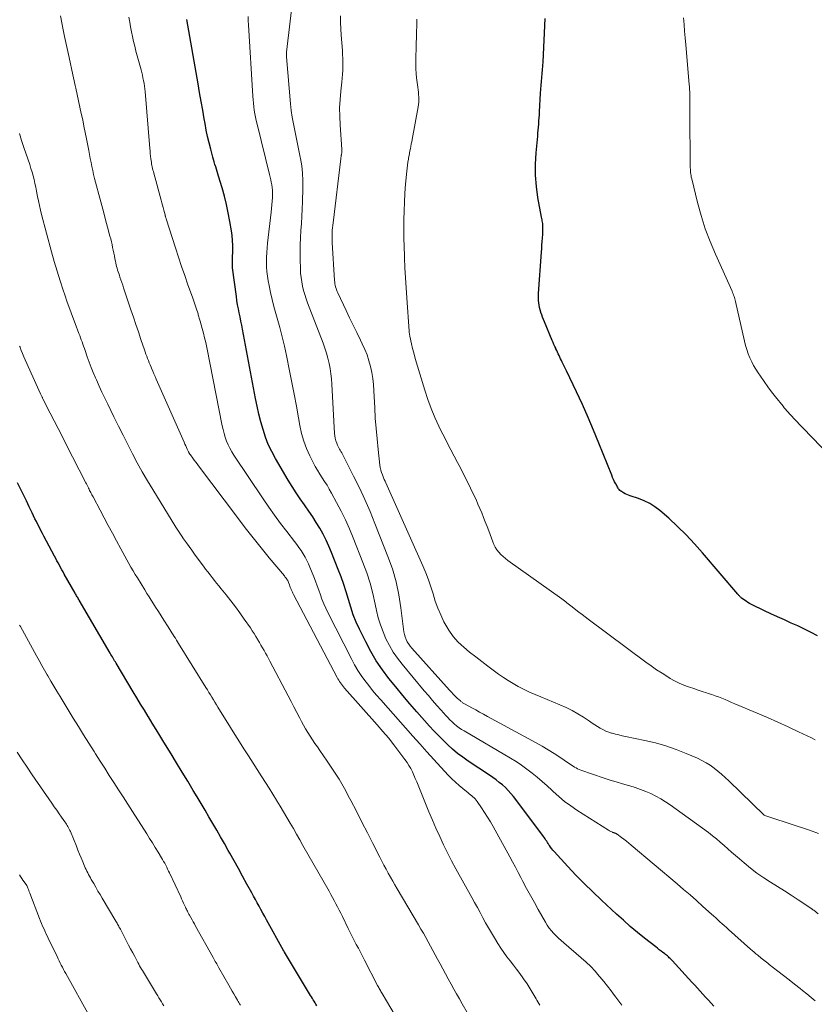
# Model space of a CAD drawing. Units: feet. Extents: x 1920000 to 1925023, y 539992 to 545002.
# Drawn here: x 1922304 to 1922433, y 540739 to 540898 of the extents above; entities that cross this region are included whole.
import ezdxf

# ---------------------------------------------------------------- set-up
doc = ezdxf.new("R2010")
doc.units = ezdxf.units.FT
doc.header["$LTSCALE"] = 100
doc.header["$MEASUREMENT"] = 0
doc.layers.add('CONTOUR INDEX', color=32, linetype='Continuous', lineweight=25)
doc.layers.add('CONTOUR INTERMEDIATE', color=40, linetype='Continuous', lineweight=15)

msp = doc.modelspace()

# ---------------------------------------------------------------- linework, layer by layer
at = {"layer": 'CONTOUR INDEX', "flags": 128}
for points, elevation in [([(1922416.58, 540738.29), (1922416.14, 540738.77), (1922415.7, 540739.26), (1922415.26, 540739.74), (1922414.82, 540740.22), (1922414.37, 540740.71), (1922413.93, 540741.19), (1922413.49, 540741.67), (1922413.05, 540742.16), (1922409.81, 540745.68), (1922409.66, 540745.83), (1922409.52, 540745.98), (1922409.37, 540746.13), (1922409.22, 540746.27), (1922409.06, 540746.41), (1922408.9, 540746.54), (1922408.74, 540746.67), (1922408.57, 540746.8), (1922408.32, 540746.99), (1922408.03, 540747.21), (1922407.74, 540747.43), (1922407.45, 540747.66), (1922407.16, 540747.88), (1922405.37, 540749.3), (1922404.21, 540750.24), (1922403.05, 540751.21), (1922401.92, 540752.2), (1922400.8, 540753.2), (1922398.37, 540755.45), (1922396.96, 540756.78), (1922395.58, 540758.13), (1922394.23, 540759.52), (1922392.91, 540760.93), (1922390.71, 540763.33), (1922390.51, 540763.56), (1922390.31, 540763.8), (1922390.13, 540764.05), (1922389.95, 540764.3), (1922389.86, 540764.45), (1922389.73, 540764.63), (1922389.61, 540764.82), (1922389.49, 540765.01), (1922389.36, 540765.2), (1922389.24, 540765.39), (1922389.12, 540765.58), (1922388.98, 540765.76), (1922388.85, 540765.95), (1922384.09, 540772.26), (1922383.68, 540772.76), (1922383.25, 540773.25), (1922382.79, 540773.7), (1922382.3, 540774.14), (1922381.8, 540774.55), (1922381.28, 540774.94), (1922380.75, 540775.33), (1922380.21, 540775.7), (1922376.73, 540778), (1922375.87, 540778.61), (1922375.03, 540779.25), (1922374.22, 540779.92), (1922373.44, 540780.63), (1922372.68, 540781.37), (1922371.94, 540782.12), (1922371.21, 540782.89), (1922370.5, 540783.67), (1922368.46, 540785.97), (1922367.29, 540787.3), (1922366.14, 540788.65), (1922365.01, 540790.01), (1922363.9, 540791.39), (1922362.85, 540792.81), (1922361.86, 540794.27), (1922360.97, 540795.78), (1922360.14, 540797.35), (1922359.16, 540799.36), (1922358.62, 540800.53), (1922358.13, 540801.72), (1922357.71, 540802.94), (1922357.33, 540804.17), (1922356.96, 540805.41), (1922356.57, 540806.64), (1922356.14, 540807.86), (1922355.69, 540809.07), (1922354.6, 540811.82), (1922354.18, 540812.83), (1922353.73, 540813.81), (1922353.23, 540814.78), (1922352.7, 540815.73), (1922352.13, 540816.66), (1922351.55, 540817.58), (1922350.94, 540818.49), (1922350.31, 540819.38), (1922350.2, 540819.54), (1922349.51, 540820.51), (1922348.85, 540821.49), (1922348.21, 540822.5), (1922347.59, 540823.51), (1922345.51, 540827.03), (1922344.9, 540828.16), (1922344.35, 540829.32), (1922343.89, 540830.52), (1922343.49, 540831.75), (1922343.15, 540833), (1922342.84, 540834.26), (1922342.56, 540835.52), (1922342.3, 540836.79), (1922340.17, 540847.99), (1922340.04, 540848.66), (1922339.91, 540849.32), (1922339.77, 540849.99), (1922339.63, 540850.65), (1922339.5, 540851.32), (1922339.38, 540851.98), (1922339.27, 540852.65), (1922339.17, 540853.32), (1922338.56, 540857.95), (1922338.54, 540858.15), (1922338.52, 540858.34), (1922338.52, 540858.54), (1922338.52, 540858.74), (1922338.52, 540858.94), (1922338.53, 540859.14), (1922338.53, 540859.34), (1922338.54, 540859.54), (1922338.58, 540860.76), (1922338.59, 540861.57), (1922338.56, 540862.38), (1922338.48, 540863.18), (1922338.37, 540863.98), (1922338.11, 540865.49), (1922337.85, 540866.85), (1922337.56, 540868.21), (1922337.22, 540869.56), (1922336.85, 540870.9), (1922336.3, 540872.8), (1922336.18, 540873.18), (1922336.07, 540873.57), (1922335.95, 540873.96), (1922335.82, 540874.34), (1922335.7, 540874.73), (1922335.58, 540875.12), (1922335.47, 540875.51), (1922335.36, 540875.9), (1922335.02, 540877.18), (1922334.75, 540878.21), (1922334.51, 540879.25), (1922334.29, 540880.29), (1922334.09, 540881.34), (1922333.96, 540882.09), (1922333.71, 540883.51), (1922333.46, 540884.94), (1922333.21, 540886.36), (1922332.96, 540887.79), (1922331.14, 540898.23)], 1020), ([(1922433.41, 540798.3), (1922432.35, 540798.85), (1922431.29, 540799.39), (1922430.21, 540799.9), (1922429.12, 540800.38), (1922428.03, 540800.87), (1922426.94, 540801.36), (1922425.86, 540801.86), (1922424.78, 540802.38), (1922422.69, 540803.4), (1922422.39, 540803.56), (1922422.1, 540803.72), (1922421.82, 540803.91), (1922421.54, 540804.1), (1922421.19, 540804.36), (1922421.1, 540804.43), (1922421.01, 540804.51), (1922420.92, 540804.59), (1922420.83, 540804.68), (1922420.75, 540804.77), (1922420.66, 540804.86), (1922420.58, 540804.95), (1922420.5, 540805.04), (1922414.76, 540811.78), (1922413.46, 540813.24), (1922412.11, 540814.67), (1922410.71, 540816.03), (1922409.27, 540817.36), (1922407.84, 540818.61), (1922407.05, 540819.23), (1922406.21, 540819.77), (1922405.32, 540820.21), (1922404.39, 540820.57), (1922403.01, 540821.02), (1922402.74, 540821.12), (1922402.48, 540821.22), (1922402.22, 540821.34), (1922401.97, 540821.47), (1922401.76, 540821.59), (1922401.62, 540821.68), (1922401.49, 540821.77), (1922401.37, 540821.88), (1922401.26, 540822), (1922401.16, 540822.13), (1922401.06, 540822.26), (1922400.97, 540822.39), (1922400.89, 540822.54), (1922400.68, 540822.93), (1922400.5, 540823.28), (1922400.34, 540823.63), (1922400.18, 540823.99), (1922400.03, 540824.35), (1922397.94, 540829.55), (1922397.08, 540831.64), (1922396.2, 540833.72), (1922395.27, 540835.78), (1922394.32, 540837.83), (1922392.68, 540841.27), (1922392.52, 540841.59), (1922392.37, 540841.91), (1922392.22, 540842.24), (1922392.06, 540842.56), (1922392.01, 540842.66), (1922391.88, 540842.93), (1922391.75, 540843.2), (1922391.63, 540843.47), (1922391.5, 540843.74), (1922391.37, 540844.01), (1922391.24, 540844.28), (1922391.12, 540844.55), (1922390.99, 540844.82), (1922390.95, 540844.91), (1922390.81, 540845.22), (1922390.66, 540845.54), (1922390.53, 540845.85), (1922390.39, 540846.17), (1922389.13, 540849.19), (1922388.98, 540849.57), (1922388.83, 540849.96), (1922388.69, 540850.34), (1922388.55, 540850.73), (1922388.54, 540850.78), (1922388.43, 540851.15), (1922388.33, 540851.52), (1922388.26, 540851.9), (1922388.21, 540852.28), (1922388.18, 540852.66), (1922388.16, 540853.04), (1922388.16, 540853.43), (1922388.18, 540853.81), (1922388.65, 540860.5), (1922388.69, 540861.07), (1922388.72, 540861.64), (1922388.76, 540862.21), (1922388.8, 540862.78), (1922388.84, 540863.41), (1922388.85, 540863.67), (1922388.86, 540863.92), (1922388.87, 540864.18), (1922388.87, 540864.43), (1922388.87, 540864.53), (1922388.87, 540864.74), (1922388.86, 540864.94), (1922388.84, 540865.15), (1922388.81, 540865.35), (1922388.78, 540865.55), (1922388.74, 540865.76), (1922388.71, 540865.96), (1922388.67, 540866.16), (1922388.08, 540869.36), (1922387.83, 540871.16), (1922387.67, 540872.97), (1922387.67, 540874.78), (1922387.77, 540876.6), (1922388.04, 540879.3), (1922388.08, 540879.79), (1922388.13, 540880.28), (1922388.17, 540880.78), (1922388.21, 540881.27), (1922388.24, 540881.76), (1922388.27, 540882.25), (1922388.3, 540882.75), (1922388.33, 540883.24), (1922388.5, 540886.29), (1922388.54, 540886.92), (1922388.59, 540887.55), (1922388.65, 540888.18), (1922388.71, 540888.81), (1922388.77, 540889.44), (1922388.82, 540890.07), (1922388.86, 540890.7), (1922388.9, 540891.33), (1922389.23, 540898.37)], 1040), ([(1922352.22, 540738.34), (1922352.07, 540738.58), (1922351.93, 540738.82), (1922351.78, 540739.06), (1922351.64, 540739.3), (1922351.49, 540739.54), (1922351.34, 540739.78), (1922351.2, 540740.02), (1922351.05, 540740.26), (1922346.95, 540747.05), (1922346.94, 540747.07), (1922346.93, 540747.1), (1922346.92, 540747.12), (1922346.9, 540747.14), (1922346.86, 540747.22), (1922346.85, 540747.24), (1922346.83, 540747.26), (1922346.82, 540747.28), (1922346.81, 540747.31), (1922344.06, 540752.29), (1922343.76, 540752.83), (1922343.46, 540753.37), (1922343.16, 540753.92), (1922342.86, 540754.46), (1922342.56, 540755), (1922342.26, 540755.55), (1922341.96, 540756.09), (1922341.66, 540756.63), (1922340.87, 540758.06), (1922340.18, 540759.32), (1922339.49, 540760.57), (1922338.79, 540761.83), (1922338.09, 540763.09), (1922337.85, 540763.53), (1922337.24, 540764.62), (1922336.62, 540765.71), (1922336, 540766.79), (1922335.37, 540767.88), (1922334.73, 540768.96), (1922334.1, 540770.03), (1922333.46, 540771.11), (1922332.81, 540772.18), (1922332.18, 540773.23), (1922331.29, 540774.72), (1922330.39, 540776.21), (1922329.48, 540777.7), (1922328.58, 540779.18), (1922327.41, 540781.09), (1922326.78, 540782.12), (1922326.15, 540783.14), (1922325.53, 540784.16), (1922324.9, 540785.19), (1922324.87, 540785.24), (1922324.26, 540786.24), (1922323.65, 540787.24), (1922323.05, 540788.24), (1922322.44, 540789.24), (1922319.68, 540793.86), (1922319.56, 540794.07), (1922319.43, 540794.27), (1922319.31, 540794.48), (1922319.19, 540794.68), (1922319.07, 540794.89), (1922318.95, 540795.1), (1922318.82, 540795.3), (1922318.7, 540795.51), (1922313.69, 540804.06), (1922313.61, 540804.21), (1922313.52, 540804.36), (1922313.44, 540804.5), (1922313.35, 540804.65), (1922313.27, 540804.8), (1922313.18, 540804.94), (1922313.1, 540805.09), (1922313.01, 540805.24), (1922311.27, 540808.3), (1922311.07, 540808.66), (1922310.87, 540809.02), (1922310.67, 540809.38), (1922310.47, 540809.74), (1922310.28, 540810.11), (1922310.08, 540810.47), (1922309.89, 540810.83), (1922309.69, 540811.19), (1922307.96, 540814.44), (1922307.72, 540814.91), (1922307.47, 540815.38), (1922307.23, 540815.86), (1922306.98, 540816.33), (1922306.75, 540816.81), (1922306.51, 540817.29), (1922306.28, 540817.77), (1922306.04, 540818.25), (1922305.58, 540819.22), (1922305.12, 540820.19), (1922304.65, 540821.15), (1922304.18, 540822.11), (1922303.7, 540823.08)], 1000)]:
    msp.add_lwpolyline(points, dxfattribs=dict(at, elevation=elevation))
at = {"layer": 'CONTOUR INTERMEDIATE', "flags": 128}
for points, elevation in [([(1922433.52, 540753.23), (1922432.78, 540753.81), (1922432.73, 540753.86), (1922432.67, 540753.9), (1922432.61, 540753.95), (1922432.55, 540753.99), (1922432.5, 540754.03), (1922432.44, 540754.07), (1922432.38, 540754.12), (1922432.32, 540754.16), (1922430.24, 540755.52), (1922429.14, 540756.24), (1922428.03, 540756.95), (1922426.92, 540757.66), (1922425.8, 540758.36), (1922425.79, 540758.37), (1922424.68, 540759.09), (1922423.59, 540759.85), (1922422.54, 540760.65), (1922421.52, 540761.49), (1922420.73, 540762.16), (1922420.1, 540762.7), (1922419.48, 540763.24), (1922418.87, 540763.78), (1922418.26, 540764.33), (1922417.64, 540764.87), (1922417.01, 540765.4), (1922416.37, 540765.9), (1922415.71, 540766.4), (1922409.51, 540770.9), (1922408.76, 540771.42), (1922407.99, 540771.9), (1922407.2, 540772.33), (1922406.39, 540772.73), (1922405.55, 540773.09), (1922404.71, 540773.42), (1922403.85, 540773.71), (1922402.98, 540773.97), (1922402.75, 540774.04), (1922401.76, 540774.32), (1922400.77, 540774.61), (1922399.79, 540774.92), (1922398.81, 540775.25), (1922395.04, 540776.54), (1922394.77, 540776.64), (1922394.51, 540776.75), (1922394.26, 540776.89), (1922394.01, 540777.03), (1922393.77, 540777.18), (1922393.53, 540777.34), (1922393.29, 540777.5), (1922393.05, 540777.66), (1922391.64, 540778.61), (1922390.7, 540779.23), (1922389.74, 540779.84), (1922388.76, 540780.41), (1922387.77, 540780.97), (1922379.89, 540785.24), (1922379.25, 540785.59), (1922378.61, 540785.94), (1922377.98, 540786.29), (1922377.34, 540786.64), (1922376.26, 540787.22), (1922376.16, 540787.28), (1922376.06, 540787.34), (1922375.96, 540787.4), (1922375.86, 540787.46), (1922375.77, 540787.53), (1922375.68, 540787.6), (1922375.59, 540787.67), (1922375.5, 540787.75), (1922375, 540788.21), (1922374.67, 540788.52), (1922374.35, 540788.84), (1922374.04, 540789.16), (1922373.73, 540789.5), (1922367.63, 540796.29), (1922367.35, 540796.62), (1922367.11, 540796.97), (1922366.89, 540797.34), (1922366.7, 540797.72), (1922366.55, 540798.12), (1922366.42, 540798.53), (1922366.33, 540798.95), (1922366.26, 540799.37), (1922365.85, 540802.83), (1922365.52, 540804.96), (1922365.07, 540807.07), (1922364.47, 540809.14), (1922363.75, 540811.18), (1922361.65, 540816.52), (1922360.85, 540818.47), (1922360.01, 540820.41), (1922359.12, 540822.32), (1922358.18, 540824.21), (1922356.48, 540827.55), (1922356.37, 540827.76), (1922356.25, 540827.97), (1922356.13, 540828.17), (1922356.01, 540828.38), (1922355.89, 540828.58), (1922355.78, 540828.79), (1922355.67, 540829.01), (1922355.58, 540829.22), (1922355.45, 540829.54), (1922355.31, 540829.93), (1922355.2, 540830.32), (1922355.13, 540830.72), (1922355.09, 540831.12), (1922354.66, 540839.09), (1922354.6, 540839.94), (1922354.5, 540840.79), (1922354.37, 540841.63), (1922354.21, 540842.47), (1922354.01, 540843.3), (1922353.79, 540844.12), (1922353.53, 540844.93), (1922353.24, 540845.73), (1922350.72, 540852.27), (1922350.48, 540852.93), (1922350.26, 540853.61), (1922350.07, 540854.29), (1922349.9, 540854.98), (1922349.77, 540855.67), (1922349.66, 540856.37), (1922349.59, 540857.07), (1922349.55, 540857.78), (1922349.51, 540859.33), (1922349.5, 540860.5), (1922349.52, 540861.66), (1922349.57, 540862.83), (1922349.64, 540863.99), (1922349.73, 540865.16), (1922349.8, 540866.32), (1922349.86, 540867.49), (1922349.9, 540868.65), (1922349.97, 540870.89), (1922349.97, 540872.1), (1922349.91, 540873.3), (1922349.77, 540874.49), (1922349.58, 540875.68), (1922349.54, 540875.89), (1922349.32, 540876.97), (1922349.1, 540878.05), (1922348.87, 540879.13), (1922348.63, 540880.21), (1922348.41, 540881.29), (1922348.22, 540882.37), (1922348.08, 540883.47), (1922347.96, 540884.56), (1922347.31, 540892.16), (1922347.3, 540892.24), (1922347.3, 540892.33), (1922347.3, 540892.41), (1922347.3, 540892.5), (1922347.31, 540892.67), (1922347.31, 540892.73), (1922347.31, 540892.84), (1922347.31, 540892.86), (1922347.31, 540892.88), (1922347.31, 540892.9), (1922347.31, 540892.92), (1922348.48, 540903.01)], 1028), ([(1922388.39, 540738.42), (1922387.91, 540739.25), (1922387.8, 540739.44), (1922387.32, 540740.27), (1922386.82, 540741.09), (1922386.3, 540741.9), (1922385.75, 540742.69), (1922385.64, 540742.85), (1922385.13, 540743.55), (1922384.62, 540744.25), (1922384.09, 540744.93), (1922383.56, 540745.61), (1922383.03, 540746.29), (1922382.52, 540746.98), (1922382.03, 540747.7), (1922381.57, 540748.42), (1922381.01, 540749.33), (1922380.53, 540750.14), (1922380.05, 540750.95), (1922379.59, 540751.77), (1922379.14, 540752.6), (1922378.69, 540753.43), (1922378.25, 540754.25), (1922377.79, 540755.08), (1922377.34, 540755.9), (1922374.76, 540760.56), (1922374.07, 540761.85), (1922373.4, 540763.14), (1922372.76, 540764.45), (1922372.14, 540765.77), (1922371.54, 540767.1), (1922370.96, 540768.44), (1922370.4, 540769.78), (1922369.84, 540771.13), (1922368.65, 540774.11), (1922368.43, 540774.65), (1922368.19, 540775.19), (1922367.95, 540775.73), (1922367.71, 540776.26), (1922367.44, 540776.79), (1922367.15, 540777.3), (1922366.84, 540777.79), (1922366.5, 540778.27), (1922365.54, 540779.56), (1922364.69, 540780.66), (1922363.82, 540781.76), (1922362.93, 540782.82), (1922362.02, 540783.88), (1922356.7, 540789.84), (1922356.53, 540790.04), (1922356.37, 540790.24), (1922356.21, 540790.45), (1922356.05, 540790.66), (1922355.9, 540790.88), (1922355.76, 540791.1), (1922355.63, 540791.32), (1922355.5, 540791.55), (1922348.44, 540805.03), (1922348.34, 540805.21), (1922348.25, 540805.4), (1922348.16, 540805.6), (1922348.08, 540805.79), (1922348, 540805.99), (1922347.92, 540806.18), (1922347.85, 540806.38), (1922347.77, 540806.58), (1922347.62, 540806.97), (1922347.56, 540807.11), (1922347.49, 540807.25), (1922347.41, 540807.38), (1922347.33, 540807.51), (1922347.24, 540807.64), (1922347.15, 540807.77), (1922347.05, 540807.89), (1922346.95, 540808.01), (1922344.5, 540810.96), (1922343.18, 540812.56), (1922341.88, 540814.17), (1922340.61, 540815.81), (1922339.35, 540817.46), (1922333.05, 540825.85), (1922332.81, 540826.16), (1922332.58, 540826.48), (1922332.34, 540826.8), (1922332.1, 540827.11), (1922331.71, 540827.64), (1922331.67, 540827.69), (1922331.63, 540827.75), (1922331.59, 540827.81), (1922331.55, 540827.87), (1922331.52, 540827.93), (1922331.48, 540827.99), (1922331.45, 540828.05), (1922331.42, 540828.11), (1922331.22, 540828.55), (1922331.09, 540828.83), (1922330.96, 540829.11), (1922330.84, 540829.39), (1922330.71, 540829.67), (1922326.19, 540839.89), (1922325.99, 540840.34), (1922325.8, 540840.78), (1922325.61, 540841.22), (1922325.41, 540841.67), (1922325.33, 540841.86), (1922325.18, 540842.21), (1922325.04, 540842.56), (1922324.9, 540842.91), (1922324.76, 540843.26), (1922324.63, 540843.61), (1922324.5, 540843.97), (1922324.37, 540844.32), (1922324.25, 540844.68), (1922323.68, 540846.36), (1922323.28, 540847.56), (1922322.88, 540848.76), (1922322.48, 540849.97), (1922322.08, 540851.17), (1922320.89, 540854.74), (1922320.75, 540855.17), (1922320.6, 540855.6), (1922320.45, 540856.03), (1922320.3, 540856.46), (1922320.2, 540856.77), (1922320.1, 540857.04), (1922320.01, 540857.32), (1922319.92, 540857.6), (1922319.84, 540857.88), (1922319.76, 540858.16), (1922319.69, 540858.44), (1922319.62, 540858.73), (1922319.56, 540859.02), (1922319.48, 540859.43), (1922319.39, 540859.89), (1922319.3, 540860.35), (1922319.2, 540860.8), (1922319.11, 540861.26), (1922319.01, 540861.72), (1922318.91, 540862.18), (1922318.79, 540862.63), (1922318.68, 540863.08), (1922318.29, 540864.53), (1922317.97, 540865.71), (1922317.66, 540866.89), (1922317.35, 540868.06), (1922317.03, 540869.24), (1922316.35, 540871.82), (1922316.19, 540872.46), (1922316.03, 540873.1), (1922315.89, 540873.75), (1922315.75, 540874.39), (1922315.62, 540875.04), (1922315.49, 540875.69), (1922315.36, 540876.34), (1922315.23, 540876.99), (1922314.87, 540878.85), (1922314.67, 540879.88), (1922314.46, 540880.92), (1922314.25, 540881.95), (1922314.03, 540882.98), (1922313.81, 540884.01), (1922313.59, 540885.04), (1922313.37, 540886.06), (1922313.14, 540887.09), (1922313.04, 540887.53), (1922312.76, 540888.78), (1922312.48, 540890.02), (1922312.21, 540891.27), (1922311.94, 540892.52), (1922311.31, 540895.44), (1922311.08, 540896.55), (1922310.86, 540897.67), (1922310.65, 540898.79)], 1012), ([(1922401.68, 540738.44), (1922401.17, 540739.09), (1922400.68, 540739.74), (1922400.5, 540739.98), (1922399.92, 540740.75), (1922399.33, 540741.52), (1922398.73, 540742.27), (1922398.12, 540743.02), (1922398.02, 540743.14), (1922397.33, 540743.93), (1922396.62, 540744.69), (1922395.87, 540745.41), (1922395.1, 540746.11), (1922392.25, 540748.53), (1922391.82, 540748.9), (1922391.41, 540749.28), (1922391.01, 540749.68), (1922390.62, 540750.08), (1922390.25, 540750.5), (1922389.9, 540750.94), (1922389.58, 540751.4), (1922389.29, 540751.88), (1922388.13, 540753.92), (1922387.49, 540755.06), (1922386.86, 540756.2), (1922386.24, 540757.35), (1922385.63, 540758.5), (1922385.31, 540759.11), (1922384.87, 540759.96), (1922384.42, 540760.81), (1922383.96, 540761.65), (1922383.5, 540762.49), (1922380.8, 540767.39), (1922380.36, 540768.17), (1922379.9, 540768.93), (1922379.42, 540769.68), (1922378.93, 540770.42), (1922378.21, 540771.47), (1922378.06, 540771.67), (1922377.89, 540771.87), (1922377.72, 540772.05), (1922377.53, 540772.22), (1922377.33, 540772.39), (1922377.13, 540772.55), (1922376.93, 540772.71), (1922376.73, 540772.87), (1922375.89, 540773.54), (1922375.29, 540774.04), (1922374.7, 540774.56), (1922374.13, 540775.11), (1922373.58, 540775.68), (1922372.35, 540777.01), (1922371.2, 540778.27), (1922370.05, 540779.52), (1922368.91, 540780.78), (1922367.78, 540782.05), (1922362.57, 540787.91), (1922361.91, 540788.68), (1922361.26, 540789.45), (1922360.63, 540790.24), (1922360.01, 540791.04), (1922359.42, 540791.86), (1922358.86, 540792.71), (1922358.35, 540793.58), (1922357.87, 540794.46), (1922354, 540802.09), (1922353.66, 540802.79), (1922353.34, 540803.5), (1922353.05, 540804.22), (1922352.79, 540804.95), (1922352.53, 540805.69), (1922352.26, 540806.42), (1922351.99, 540807.14), (1922351.71, 540807.87), (1922351.1, 540809.41), (1922350.86, 540809.97), (1922350.6, 540810.53), (1922350.31, 540811.07), (1922350, 540811.59), (1922349.67, 540812.11), (1922349.32, 540812.62), (1922348.96, 540813.11), (1922348.59, 540813.6), (1922347.34, 540815.22), (1922346.34, 540816.52), (1922345.37, 540817.84), (1922344.43, 540819.18), (1922343.5, 540820.52), (1922338.75, 540827.59), (1922338.41, 540828.14), (1922338.1, 540828.7), (1922337.82, 540829.29), (1922337.58, 540829.88), (1922337.36, 540830.49), (1922337.17, 540831.11), (1922337.01, 540831.74), (1922336.87, 540832.37), (1922334.36, 540845.06), (1922334.2, 540845.83), (1922334.03, 540846.6), (1922333.83, 540847.37), (1922333.63, 540848.13), (1922333.3, 540849.32), (1922333.25, 540849.49), (1922333.2, 540849.66), (1922333.15, 540849.82), (1922333.1, 540849.99), (1922333.05, 540850.16), (1922333, 540850.32), (1922332.95, 540850.49), (1922332.9, 540850.65), (1922332.71, 540851.28), (1922332.55, 540851.76), (1922332.4, 540852.24), (1922332.23, 540852.71), (1922332.06, 540853.18), (1922331.32, 540855.2), (1922330.79, 540856.69), (1922330.27, 540858.18), (1922329.77, 540859.67), (1922329.28, 540861.18), (1922327.8, 540865.88), (1922327.77, 540865.96), (1922327.75, 540866.04), (1922327.72, 540866.13), (1922327.7, 540866.21), (1922327.66, 540866.34), (1922327.65, 540866.36), (1922327.65, 540866.38), (1922327.64, 540866.39), (1922327.64, 540866.41), (1922327.62, 540866.47), (1922327.62, 540866.49), (1922327.61, 540866.51), (1922327.61, 540866.52), (1922327.6, 540866.54), (1922327.39, 540867.31), (1922327.28, 540867.71), (1922327.17, 540868.11), (1922327.07, 540868.51), (1922326.96, 540868.91), (1922325.77, 540873.3), (1922325.71, 540873.55), (1922325.64, 540873.81), (1922325.58, 540874.06), (1922325.53, 540874.31), (1922325.47, 540874.57), (1922325.43, 540874.82), (1922325.39, 540875.08), (1922325.35, 540875.33), (1922325.32, 540875.65), (1922325.27, 540876.07), (1922325.22, 540876.48), (1922325.18, 540876.9), (1922325.15, 540877.32), (1922324.37, 540886.55), (1922324.32, 540886.99), (1922324.27, 540887.43), (1922324.2, 540887.86), (1922324.12, 540888.3), (1922324.03, 540888.74), (1922323.94, 540889.17), (1922323.83, 540889.6), (1922323.72, 540890.03), (1922322.89, 540893.1), (1922322.69, 540893.87), (1922322.5, 540894.65), (1922322.33, 540895.43), (1922322.18, 540896.22), (1922322.03, 540897.01), (1922321.89, 540897.8), (1922321.76, 540898.59)], 1016), ([(1922433.04, 540739.12), (1922432.35, 540739.69), (1922431.66, 540740.26), (1922430.96, 540740.82), (1922430.57, 540741.12), (1922429.68, 540741.82), (1922428.78, 540742.52), (1922427.88, 540743.23), (1922426.98, 540743.93), (1922425.55, 540745.05), (1922425.34, 540745.22), (1922425.13, 540745.38), (1922424.92, 540745.54), (1922424.71, 540745.71), (1922424.5, 540745.87), (1922424.29, 540746.04), (1922424.09, 540746.21), (1922423.88, 540746.38), (1922423.7, 540746.53), (1922423.41, 540746.77), (1922423.12, 540747.02), (1922422.83, 540747.27), (1922422.55, 540747.53), (1922418.98, 540750.71), (1922418.63, 540751.02), (1922418.28, 540751.33), (1922417.93, 540751.64), (1922417.58, 540751.96), (1922417.23, 540752.27), (1922416.89, 540752.58), (1922416.54, 540752.9), (1922416.19, 540753.21), (1922414.82, 540754.45), (1922413.79, 540755.38), (1922412.74, 540756.3), (1922411.69, 540757.21), (1922410.63, 540758.11), (1922403.19, 540764.37), (1922402.81, 540764.69), (1922402.41, 540765.01), (1922402.02, 540765.32), (1922401.62, 540765.62), (1922400.91, 540766.15), (1922400.86, 540766.18), (1922400.81, 540766.22), (1922400.75, 540766.25), (1922400.7, 540766.27), (1922400.64, 540766.3), (1922400.58, 540766.32), (1922400.52, 540766.34), (1922400.46, 540766.36), (1922400.44, 540766.37), (1922400.37, 540766.39), (1922400.31, 540766.41), (1922400.24, 540766.43), (1922400.17, 540766.46), (1922400.04, 540766.51), (1922399.9, 540766.57), (1922399.77, 540766.63), (1922399.65, 540766.7), (1922399.52, 540766.78), (1922394.39, 540770.06), (1922393.38, 540770.75), (1922392.4, 540771.47), (1922391.47, 540772.24), (1922390.56, 540773.06), (1922390.34, 540773.27), (1922389.56, 540773.99), (1922388.77, 540774.7), (1922387.96, 540775.39), (1922387.13, 540776.06), (1922386.29, 540776.71), (1922385.43, 540777.33), (1922384.54, 540777.91), (1922383.63, 540778.47), (1922376.1, 540782.88), (1922375.68, 540783.14), (1922375.28, 540783.41), (1922374.89, 540783.71), (1922374.51, 540784.02), (1922374.15, 540784.35), (1922373.79, 540784.69), (1922373.45, 540785.04), (1922373.12, 540785.4), (1922372.38, 540786.23), (1922371.69, 540787.02), (1922371, 540787.81), (1922370.32, 540788.61), (1922369.64, 540789.41), (1922366.03, 540793.72), (1922365.28, 540794.68), (1922364.59, 540795.68), (1922363.98, 540796.72), (1922363.43, 540797.8), (1922362.95, 540798.93), (1922362.53, 540800.06), (1922362.19, 540801.23), (1922361.91, 540802.41), (1922361.69, 540803.46), (1922361.3, 540805.17), (1922360.84, 540806.86), (1922360.3, 540808.52), (1922359.7, 540810.17), (1922358.12, 540814.19), (1922357.51, 540815.66), (1922356.86, 540817.11), (1922356.16, 540818.53), (1922355.42, 540819.94), (1922354.59, 540821.45), (1922354.23, 540822.08), (1922353.87, 540822.7), (1922353.48, 540823.32), (1922353.09, 540823.92), (1922352.69, 540824.53), (1922352.32, 540825.14), (1922351.97, 540825.77), (1922351.63, 540826.41), (1922351.1, 540827.46), (1922350.56, 540828.65), (1922350.1, 540829.86), (1922349.75, 540831.11), (1922349.46, 540832.39), (1922349.24, 540833.63), (1922348.9, 540835.55), (1922348.54, 540837.46), (1922348.18, 540839.37), (1922347.8, 540841.27), (1922347.31, 540843.73), (1922346.98, 540845.26), (1922346.62, 540846.79), (1922346.22, 540848.3), (1922345.79, 540849.8), (1922345.55, 540850.58), (1922345.24, 540851.7), (1922344.95, 540852.82), (1922344.69, 540853.94), (1922344.47, 540855.08), (1922344.32, 540855.85), (1922344.21, 540856.6), (1922344.12, 540857.36), (1922344.07, 540858.12), (1922344.05, 540858.89), (1922344.07, 540859.65), (1922344.1, 540860.42), (1922344.16, 540861.18), (1922344.24, 540861.94), (1922344.82, 540866.97), (1922344.88, 540867.57), (1922344.94, 540868.16), (1922344.98, 540868.76), (1922345.01, 540869.36), (1922345.02, 540869.71), (1922345.02, 540870.14), (1922345.01, 540870.56), (1922344.97, 540870.98), (1922344.91, 540871.4), (1922344.83, 540871.82), (1922344.75, 540872.24), (1922344.66, 540872.65), (1922344.56, 540873.07), (1922342.52, 540881.26), (1922342.39, 540881.82), (1922342.27, 540882.37), (1922342.17, 540882.94), (1922342.08, 540883.5), (1922342, 540884.07), (1922341.94, 540884.63), (1922341.88, 540885.2), (1922341.84, 540885.77), (1922341.15, 540897.35), (1922341.11, 540898.01), (1922341.07, 540898.68)], 1024), ([(1922433.55, 540766.28), (1922432.1, 540766.78), (1922425.82, 540768.83), (1922425.65, 540768.89), (1922425.49, 540768.94), (1922425.33, 540769), (1922425.17, 540769.06), (1922424.88, 540769.17), (1922424.77, 540769.24), (1922419.01, 540774.81), (1922418.43, 540775.35), (1922417.85, 540775.87), (1922417.25, 540776.37), (1922416.63, 540776.86), (1922415.99, 540777.32), (1922415.34, 540777.74), (1922414.65, 540778.11), (1922413.94, 540778.45), (1922412.13, 540779.24), (1922410.49, 540779.89), (1922408.83, 540780.48), (1922407.13, 540780.95), (1922405.41, 540781.36), (1922402.29, 540781.98), (1922401.74, 540782.1), (1922401.19, 540782.23), (1922400.65, 540782.36), (1922400.11, 540782.51), (1922400.02, 540782.53), (1922399.54, 540782.69), (1922399.06, 540782.87), (1922398.61, 540783.1), (1922398.16, 540783.35), (1922397.73, 540783.62), (1922397.3, 540783.89), (1922396.87, 540784.17), (1922396.44, 540784.45), (1922395.48, 540785.1), (1922394.56, 540785.68), (1922393.61, 540786.22), (1922392.63, 540786.7), (1922391.64, 540787.14), (1922388.52, 540788.39), (1922387.61, 540788.77), (1922386.71, 540789.17), (1922385.83, 540789.6), (1922384.95, 540790.05), (1922384.87, 540790.1), (1922384.06, 540790.56), (1922383.25, 540791.04), (1922382.47, 540791.56), (1922381.7, 540792.1), (1922379.97, 540793.37), (1922378.97, 540794.12), (1922377.98, 540794.89), (1922377, 540795.66), (1922376.03, 540796.45), (1922375.13, 540797.3), (1922374.31, 540798.21), (1922373.6, 540799.22), (1922372.98, 540800.28), (1922372.82, 540800.59), (1922372.31, 540801.69), (1922371.84, 540802.8), (1922371.43, 540803.93), (1922371.06, 540805.09), (1922370.71, 540806.24), (1922370.32, 540807.39), (1922369.88, 540808.51), (1922369.41, 540809.63), (1922363.4, 540823.08), (1922363.28, 540823.36), (1922363.16, 540823.64), (1922363.04, 540823.93), (1922362.92, 540824.22), (1922362.85, 540824.4), (1922362.71, 540824.79), (1922362.6, 540825.18), (1922362.51, 540825.58), (1922362.45, 540825.98), (1922362.16, 540828.53), (1922361.98, 540830.21), (1922361.82, 540831.9), (1922361.7, 540833.58), (1922361.61, 540835.27), (1922361.48, 540838.03), (1922361.4, 540839.02), (1922361.29, 540840), (1922361.13, 540840.97), (1922360.93, 540841.94), (1922360.67, 540842.89), (1922360.36, 540843.83), (1922360, 540844.74), (1922359.59, 540845.64), (1922359.28, 540846.25), (1922358.7, 540847.45), (1922358.11, 540848.65), (1922357.53, 540849.85), (1922356.96, 540851.05), (1922355.6, 540853.89), (1922355.5, 540854.13), (1922355.41, 540854.37), (1922355.33, 540854.62), (1922355.26, 540854.87), (1922355.21, 540855.12), (1922355.16, 540855.37), (1922355.13, 540855.63), (1922355.11, 540855.89), (1922354.72, 540862.07), (1922354.71, 540862.47), (1922354.7, 540862.87), (1922354.7, 540863.27), (1922354.71, 540863.66), (1922354.73, 540864.06), (1922354.76, 540864.46), (1922354.79, 540864.86), (1922354.84, 540865.25), (1922356.09, 540875.63), (1922356.1, 540875.74), (1922356.12, 540875.85), (1922356.14, 540875.96), (1922356.16, 540876.07), (1922356.17, 540876.12), (1922356.18, 540876.2), (1922356.2, 540876.28), (1922356.22, 540876.36), (1922356.24, 540876.44), (1922356.26, 540876.52), (1922356.27, 540876.6), (1922356.28, 540876.68), (1922356.28, 540876.76), (1922356.28, 540876.78), (1922356.28, 540876.87), (1922356.27, 540876.96), (1922356.27, 540877.05), (1922356.26, 540877.14), (1922355.98, 540881.14), (1922355.93, 540882.51), (1922355.92, 540883.87), (1922355.98, 540885.24), (1922356.1, 540886.6), (1922356.27, 540888.05), (1922356.33, 540888.69), (1922356.38, 540889.33), (1922356.41, 540889.97), (1922356.43, 540890.62), (1922356.44, 540891.26), (1922356.43, 540891.91), (1922356.4, 540892.55), (1922356.36, 540893.19), (1922356.17, 540895.68), (1922356.1, 540896.72), (1922356.05, 540897.75), (1922356.03, 540898.79)], 1032), ([(1922433.04, 540781.46), (1922432.44, 540781.75), (1922430.32, 540782.76), (1922428.66, 540783.54), (1922426.98, 540784.31), (1922425.3, 540785.05), (1922423.61, 540785.78), (1922420.02, 540787.29), (1922419.48, 540787.51), (1922418.94, 540787.74), (1922418.41, 540787.96), (1922417.87, 540788.18), (1922417.33, 540788.4), (1922416.79, 540788.6), (1922416.24, 540788.8), (1922415.69, 540788.98), (1922415.41, 540789.07), (1922414.72, 540789.3), (1922414.03, 540789.52), (1922413.35, 540789.75), (1922412.66, 540789.98), (1922412.48, 540790.03), (1922411.71, 540790.31), (1922410.96, 540790.63), (1922410.24, 540791), (1922409.53, 540791.4), (1922409.11, 540791.66), (1922408.21, 540792.23), (1922407.32, 540792.81), (1922406.44, 540793.42), (1922405.58, 540794.05), (1922396.24, 540800.99), (1922395.73, 540801.37), (1922395.22, 540801.76), (1922394.71, 540802.14), (1922394.21, 540802.53), (1922393.62, 540802.98), (1922393.41, 540803.15), (1922393.2, 540803.31), (1922392.99, 540803.48), (1922392.78, 540803.64), (1922392.57, 540803.81), (1922392.36, 540803.97), (1922392.14, 540804.13), (1922391.92, 540804.28), (1922383.19, 540810.52), (1922382.8, 540810.83), (1922382.42, 540811.15), (1922382.07, 540811.5), (1922381.73, 540811.86), (1922381.43, 540812.26), (1922381.16, 540812.67), (1922380.94, 540813.1), (1922380.74, 540813.56), (1922380.1, 540815.31), (1922379.82, 540816.04), (1922379.54, 540816.77), (1922379.26, 540817.5), (1922378.97, 540818.23), (1922378.67, 540818.95), (1922378.35, 540819.66), (1922378.03, 540820.38), (1922377.69, 540821.08), (1922376.58, 540823.36), (1922376.07, 540824.38), (1922375.56, 540825.41), (1922375.03, 540826.42), (1922374.49, 540827.43), (1922373.95, 540828.44), (1922373.42, 540829.46), (1922372.9, 540830.48), (1922372.39, 540831.5), (1922372.01, 540832.27), (1922371.35, 540833.7), (1922370.74, 540835.14), (1922370.2, 540836.62), (1922369.72, 540838.11), (1922368.33, 540842.73), (1922368.13, 540843.45), (1922367.93, 540844.18), (1922367.75, 540844.9), (1922367.58, 540845.63), (1922367.3, 540846.89), (1922367.28, 540846.99), (1922367.26, 540847.09), (1922367.24, 540847.19), (1922367.22, 540847.3), (1922367.21, 540847.4), (1922367.19, 540847.5), (1922367.18, 540847.61), (1922367.17, 540847.71), (1922366.8, 540853.07), (1922366.7, 540854.7), (1922366.6, 540856.32), (1922366.51, 540857.94), (1922366.44, 540859.57), (1922366.42, 540859.91), (1922366.37, 540861.37), (1922366.33, 540862.82), (1922366.32, 540864.27), (1922366.33, 540865.72), (1922366.36, 540867.17), (1922366.42, 540868.62), (1922366.51, 540870.07), (1922366.62, 540871.52), (1922366.8, 540873.61), (1922366.85, 540874.1), (1922366.91, 540874.59), (1922366.98, 540875.08), (1922367.06, 540875.56), (1922367.1, 540875.79), (1922367.17, 540876.16), (1922367.23, 540876.54), (1922367.31, 540876.91), (1922367.38, 540877.28), (1922367.45, 540877.65), (1922367.53, 540878.03), (1922367.6, 540878.4), (1922367.67, 540878.77), (1922368.65, 540884.05), (1922368.71, 540884.44), (1922368.75, 540884.83), (1922368.77, 540885.23), (1922368.76, 540885.63), (1922368.73, 540886.03), (1922368.7, 540886.42), (1922368.66, 540886.82), (1922368.6, 540887.22), (1922368.49, 540887.99), (1922368.4, 540888.73), (1922368.33, 540889.48), (1922368.29, 540890.22), (1922368.27, 540890.97), (1922368.28, 540891.72), (1922368.28, 540892.47), (1922368.3, 540893.22), (1922368.32, 540893.97), (1922368.34, 540894.35), (1922368.37, 540895.29), (1922368.4, 540896.23), (1922368.42, 540897.17), (1922368.45, 540898.12), (1922368.45, 540898.26)], 1036), ([(1922435.53, 540827.37), (1922429.5, 540833.6), (1922429.28, 540833.83), (1922429.06, 540834.06), (1922428.85, 540834.3), (1922428.63, 540834.54), (1922428.42, 540834.78), (1922428.22, 540835.02), (1922428.01, 540835.27), (1922427.81, 540835.51), (1922426.58, 540837.06), (1922425.95, 540837.87), (1922425.33, 540838.69), (1922424.73, 540839.53), (1922424.14, 540840.38), (1922423.78, 540840.91), (1922423.41, 540841.51), (1922423.05, 540842.11), (1922422.73, 540842.74), (1922422.43, 540843.38), (1922422.16, 540844.03), (1922421.93, 540844.7), (1922421.73, 540845.37), (1922421.55, 540846.06), (1922420.13, 540852.48), (1922420.07, 540852.69), (1922420.01, 540852.91), (1922419.95, 540853.12), (1922419.87, 540853.33), (1922419.8, 540853.54), (1922419.71, 540853.75), (1922419.63, 540853.96), (1922419.54, 540854.16), (1922416.84, 540860.17), (1922415.98, 540862.23), (1922415.2, 540864.3), (1922414.53, 540866.42), (1922413.94, 540868.57), (1922413, 540872.39), (1922412.94, 540872.64), (1922412.89, 540872.9), (1922412.86, 540873.15), (1922412.83, 540873.41), (1922412.81, 540873.67), (1922412.79, 540873.93), (1922412.78, 540874.19), (1922412.77, 540874.45), (1922412.73, 540878.18), (1922412.72, 540879.36), (1922412.72, 540880.54), (1922412.71, 540881.72), (1922412.72, 540882.9), (1922412.72, 540884.46), (1922412.72, 540884.86), (1922412.72, 540885.27), (1922412.71, 540885.67), (1922412.7, 540886.07), (1922412.68, 540886.48), (1922412.65, 540886.88), (1922412.63, 540887.29), (1922412.6, 540887.69), (1922412.04, 540894.13), (1922411.95, 540895.22), (1922411.85, 540896.3), (1922411.76, 540897.39), (1922411.66, 540898.47)], 1044), ([(1922377.43, 540735.85), (1922375.8, 540738.64), (1922375.34, 540739.44), (1922374.88, 540740.25), (1922374.43, 540741.05), (1922373.98, 540741.86), (1922373.53, 540742.68), (1922373.09, 540743.49), (1922372.65, 540744.31), (1922372.21, 540745.12), (1922371.8, 540745.9), (1922371.43, 540746.6), (1922371.05, 540747.3), (1922370.66, 540748), (1922370.28, 540748.7), (1922369.89, 540749.39), (1922369.5, 540750.09), (1922369.1, 540750.78), (1922368.69, 540751.46), (1922365.25, 540757.29), (1922364.88, 540757.92), (1922364.52, 540758.55), (1922364.16, 540759.19), (1922363.8, 540759.83), (1922363.44, 540760.47), (1922363.1, 540761.11), (1922362.76, 540761.76), (1922362.43, 540762.41), (1922361.32, 540764.62), (1922360.43, 540766.37), (1922359.54, 540768.12), (1922358.64, 540769.87), (1922357.73, 540771.62), (1922357.54, 540771.99), (1922356.7, 540773.53), (1922355.82, 540775.05), (1922354.89, 540776.53), (1922353.91, 540777.98), (1922352.71, 540779.72), (1922352.31, 540780.29), (1922351.92, 540780.87), (1922351.53, 540781.45), (1922351.14, 540782.03), (1922350.76, 540782.61), (1922350.4, 540783.21), (1922350.06, 540783.82), (1922349.73, 540784.43), (1922349.44, 540784.98), (1922348.97, 540785.88), (1922348.5, 540786.78), (1922348.04, 540787.67), (1922347.57, 540788.57), (1922344.62, 540794.19), (1922344.39, 540794.63), (1922344.15, 540795.07), (1922343.91, 540795.51), (1922343.66, 540795.94), (1922343.41, 540796.37), (1922343.16, 540796.81), (1922342.91, 540797.24), (1922342.65, 540797.67), (1922342.61, 540797.74), (1922342.32, 540798.21), (1922342.04, 540798.67), (1922341.74, 540799.12), (1922341.44, 540799.58), (1922340.45, 540801.02), (1922339.75, 540802.02), (1922339.03, 540803.01), (1922338.29, 540803.98), (1922337.52, 540804.94), (1922336.71, 540805.94), (1922336.34, 540806.39), (1922335.97, 540806.84), (1922335.61, 540807.29), (1922335.25, 540807.75), (1922334.9, 540808.2), (1922334.54, 540808.66), (1922334.19, 540809.13), (1922333.85, 540809.59), (1922332.84, 540810.96), (1922332.39, 540811.56), (1922331.94, 540812.17), (1922331.5, 540812.78), (1922331.06, 540813.4), (1922330.62, 540814.01), (1922330.2, 540814.64), (1922329.79, 540815.27), (1922329.38, 540815.91), (1922325.62, 540822), (1922324.76, 540823.44), (1922323.92, 540824.88), (1922323.11, 540826.35), (1922322.32, 540827.82), (1922321.55, 540829.31), (1922320.79, 540830.81), (1922320.04, 540832.3), (1922319.3, 540833.81), (1922318.31, 540835.84), (1922317.83, 540836.82), (1922317.37, 540837.81), (1922316.92, 540838.8), (1922316.47, 540839.8), (1922316.33, 540840.13), (1922315.97, 540840.97), (1922315.63, 540841.81), (1922315.31, 540842.66), (1922315, 540843.52), (1922314.64, 540844.55), (1922314.52, 540844.9), (1922314.4, 540845.24), (1922314.28, 540845.59), (1922314.15, 540845.94), (1922314.03, 540846.28), (1922313.9, 540846.63), (1922313.77, 540846.97), (1922313.64, 540847.32), (1922313.02, 540848.93), (1922312.59, 540850.09), (1922312.16, 540851.25), (1922311.75, 540852.41), (1922311.35, 540853.58), (1922311.1, 540854.32), (1922310.59, 540855.86), (1922310.1, 540857.42), (1922309.65, 540858.98), (1922309.21, 540860.54), (1922307.6, 540866.58), (1922307.41, 540867.31), (1922307.23, 540868.05), (1922307.08, 540868.79), (1922306.93, 540869.53), (1922306.89, 540869.77), (1922306.77, 540870.39), (1922306.64, 540871.01), (1922306.5, 540871.63), (1922306.36, 540872.25), (1922306.21, 540872.86), (1922306.04, 540873.48), (1922305.85, 540874.08), (1922305.66, 540874.69), (1922304.72, 540877.45), (1922304.35, 540878.6), (1922303.99, 540879.75)], 1008), ([(1922366.33, 540734.39), (1922362.79, 540740.33), (1922362.7, 540740.49), (1922362.61, 540740.65), (1922362.52, 540740.81), (1922362.43, 540740.97), (1922362.34, 540741.13), (1922362.25, 540741.29), (1922362.16, 540741.46), (1922362.08, 540741.62), (1922359.95, 540745.72), (1922359.61, 540746.36), (1922359.28, 540747), (1922358.95, 540747.65), (1922358.62, 540748.29), (1922358.29, 540748.93), (1922357.96, 540749.58), (1922357.64, 540750.23), (1922357.32, 540750.88), (1922356.37, 540752.81), (1922356.11, 540753.33), (1922355.85, 540753.84), (1922355.59, 540754.36), (1922355.32, 540754.87), (1922355.05, 540755.38), (1922354.77, 540755.88), (1922354.49, 540756.39), (1922354.21, 540756.89), (1922349.97, 540764.3), (1922349.45, 540765.22), (1922348.93, 540766.13), (1922348.41, 540767.05), (1922347.89, 540767.96), (1922347.36, 540768.87), (1922346.83, 540769.78), (1922346.29, 540770.68), (1922345.74, 540771.58), (1922345.68, 540771.69), (1922345.09, 540772.64), (1922344.5, 540773.59), (1922343.9, 540774.53), (1922343.3, 540775.47), (1922341.13, 540778.83), (1922340.4, 540779.98), (1922339.66, 540781.13), (1922338.94, 540782.29), (1922338.22, 540783.44), (1922336.18, 540786.75), (1922335.93, 540787.14), (1922335.69, 540787.54), (1922335.44, 540787.94), (1922335.2, 540788.34), (1922334.96, 540788.73), (1922334.71, 540789.13), (1922334.47, 540789.53), (1922334.22, 540789.93), (1922329.81, 540797.04), (1922329.64, 540797.33), (1922329.46, 540797.62), (1922329.28, 540797.91), (1922329.1, 540798.19), (1922328.91, 540798.48), (1922328.73, 540798.77), (1922328.55, 540799.05), (1922328.37, 540799.34), (1922327.14, 540801.27), (1922326.79, 540801.83), (1922326.43, 540802.39), (1922326.08, 540802.95), (1922325.73, 540803.51), (1922325.38, 540804.07), (1922325.03, 540804.63), (1922324.68, 540805.19), (1922324.33, 540805.76), (1922323.12, 540807.69), (1922322.77, 540808.27), (1922322.42, 540808.85), (1922322.07, 540809.43), (1922321.73, 540810.02), (1922321.39, 540810.61), (1922321.06, 540811.2), (1922320.74, 540811.79), (1922320.42, 540812.39), (1922319.73, 540813.69), (1922319.06, 540814.93), (1922318.4, 540816.18), (1922317.74, 540817.43), (1922317.07, 540818.67), (1922315.93, 540820.83), (1922315.83, 540821.01), (1922315.74, 540821.18), (1922315.65, 540821.36), (1922315.56, 540821.53), (1922315.47, 540821.71), (1922315.38, 540821.88), (1922315.29, 540822.06), (1922315.2, 540822.24), (1922315.17, 540822.3), (1922315.07, 540822.5), (1922314.96, 540822.71), (1922314.86, 540822.92), (1922314.75, 540823.12), (1922311.54, 540829.41), (1922310.9, 540830.66), (1922310.26, 540831.91), (1922309.63, 540833.16), (1922308.99, 540834.41), (1922307.81, 540836.72), (1922307.76, 540836.82), (1922307.71, 540836.91), (1922307.66, 540837.01), (1922307.61, 540837.11), (1922307.56, 540837.21), (1922307.52, 540837.31), (1922307.47, 540837.41), (1922307.42, 540837.51), (1922304.94, 540843.03), (1922304.72, 540843.54), (1922304.5, 540844.05), (1922304.3, 540844.56), (1922304.1, 540845.08), (1922304.02, 540845.27)], 1004), ([(1922339.82, 540738.43), (1922339.7, 540738.64), (1922339.58, 540738.84), (1922339.46, 540739.05), (1922339.34, 540739.26), (1922339.04, 540739.79), (1922338.78, 540740.26), (1922338.51, 540740.73), (1922338.24, 540741.2), (1922337.97, 540741.68), (1922336.34, 540744.51), (1922336.22, 540744.72), (1922336.11, 540744.92), (1922335.99, 540745.12), (1922335.87, 540745.32), (1922335.76, 540745.53), (1922335.64, 540745.73), (1922335.53, 540745.94), (1922335.41, 540746.14), (1922332.55, 540751.26), (1922332.36, 540751.6), (1922332.17, 540751.94), (1922331.98, 540752.29), (1922331.78, 540752.63), (1922331.58, 540753), (1922331.49, 540753.16), (1922331.4, 540753.32), (1922331.31, 540753.49), (1922331.23, 540753.66), (1922331.14, 540753.82), (1922331.06, 540753.99), (1922330.98, 540754.16), (1922330.91, 540754.33), (1922330.76, 540754.66), (1922330.61, 540754.99), (1922330.46, 540755.32), (1922330.3, 540755.66), (1922330.15, 540755.99), (1922328.34, 540759.87), (1922328.19, 540760.18), (1922328.03, 540760.5), (1922327.88, 540760.81), (1922327.72, 540761.12), (1922327.55, 540761.43), (1922327.38, 540761.73), (1922327.21, 540762.03), (1922327.03, 540762.33), (1922326.48, 540763.24), (1922326.03, 540763.98), (1922325.57, 540764.73), (1922325.1, 540765.47), (1922324.63, 540766.21), (1922322.31, 540769.85), (1922321.56, 540771.02), (1922320.82, 540772.18), (1922320.07, 540773.35), (1922319.32, 540774.51), (1922318.57, 540775.67), (1922317.82, 540776.84), (1922317.07, 540778), (1922316.33, 540779.17), (1922316.1, 540779.53), (1922315.25, 540780.88), (1922314.4, 540782.24), (1922313.56, 540783.6), (1922312.72, 540784.96), (1922310.58, 540788.48), (1922310.07, 540789.31), (1922309.57, 540790.14), (1922309.08, 540790.98), (1922308.59, 540791.82), (1922308.51, 540791.96), (1922308.06, 540792.73), (1922307.62, 540793.51), (1922307.18, 540794.29), (1922306.75, 540795.08), (1922304.15, 540799.81), (1922304.03, 540800.03)], 996), ([(1922327.4, 540738.33), (1922327.2, 540738.66), (1922327.01, 540738.99), (1922326.82, 540739.32), (1922326.62, 540739.64), (1922326.42, 540739.97), (1922326.22, 540740.29), (1922324.25, 540743.52), (1922324.09, 540743.78), (1922323.94, 540744.03), (1922323.79, 540744.29), (1922323.64, 540744.55), (1922323.49, 540744.81), (1922323.35, 540745.07), (1922323.21, 540745.33), (1922323.07, 540745.59), (1922322.69, 540746.31), (1922322.36, 540746.93), (1922322.03, 540747.56), (1922321.7, 540748.18), (1922321.37, 540748.8), (1922320.36, 540750.73), (1922320.27, 540750.89), (1922320.19, 540751.05), (1922320.1, 540751.22), (1922320.01, 540751.38), (1922319.92, 540751.54), (1922319.82, 540751.71), (1922319.73, 540751.87), (1922319.64, 540752.03), (1922317.43, 540755.76), (1922317.08, 540756.35), (1922316.73, 540756.94), (1922316.38, 540757.54), (1922316.04, 540758.13), (1922315.65, 540758.79), (1922315.5, 540759.06), (1922315.35, 540759.33), (1922315.21, 540759.6), (1922315.07, 540759.87), (1922314.93, 540760.14), (1922314.8, 540760.42), (1922314.68, 540760.7), (1922314.56, 540760.98), (1922314.27, 540761.67), (1922314.01, 540762.3), (1922313.75, 540762.93), (1922313.49, 540763.56), (1922313.23, 540764.19), (1922312.26, 540766.57), (1922312.17, 540766.77), (1922312.07, 540766.98), (1922311.97, 540767.18), (1922311.86, 540767.38), (1922311.75, 540767.58), (1922311.63, 540767.77), (1922311.51, 540767.96), (1922311.38, 540768.15), (1922310.84, 540768.91), (1922310.44, 540769.47), (1922310.04, 540770.04), (1922309.64, 540770.6), (1922309.25, 540771.17), (1922306.05, 540775.79), (1922305.24, 540777), (1922304.43, 540778.21), (1922303.65, 540779.43)], 992), ([(1922315.37, 540736.65), (1922311.51, 540743.56), (1922311.32, 540743.9), (1922311.14, 540744.24), (1922310.96, 540744.58), (1922310.78, 540744.92), (1922310.61, 540745.26), (1922310.44, 540745.61), (1922310.27, 540745.95), (1922310.1, 540746.3), (1922308.66, 540749.27), (1922308.48, 540749.66), (1922308.29, 540750.06), (1922308.11, 540750.46), (1922307.93, 540750.86), (1922307.75, 540751.26), (1922307.58, 540751.66), (1922307.42, 540752.07), (1922307.26, 540752.48), (1922305.68, 540756.61), (1922305.6, 540756.81), (1922305.53, 540757), (1922305.45, 540757.19), (1922305.37, 540757.38), (1922305.23, 540757.74), (1922305.17, 540757.85), (1922304.76, 540758.43), (1922304.57, 540758.71), (1922304.37, 540758.99), (1922304.17, 540759.27), (1922303.98, 540759.55)], 988)]:
    msp.add_lwpolyline(points, dxfattribs=dict(at, elevation=elevation))

doc.saveas('drawing.dxf')
